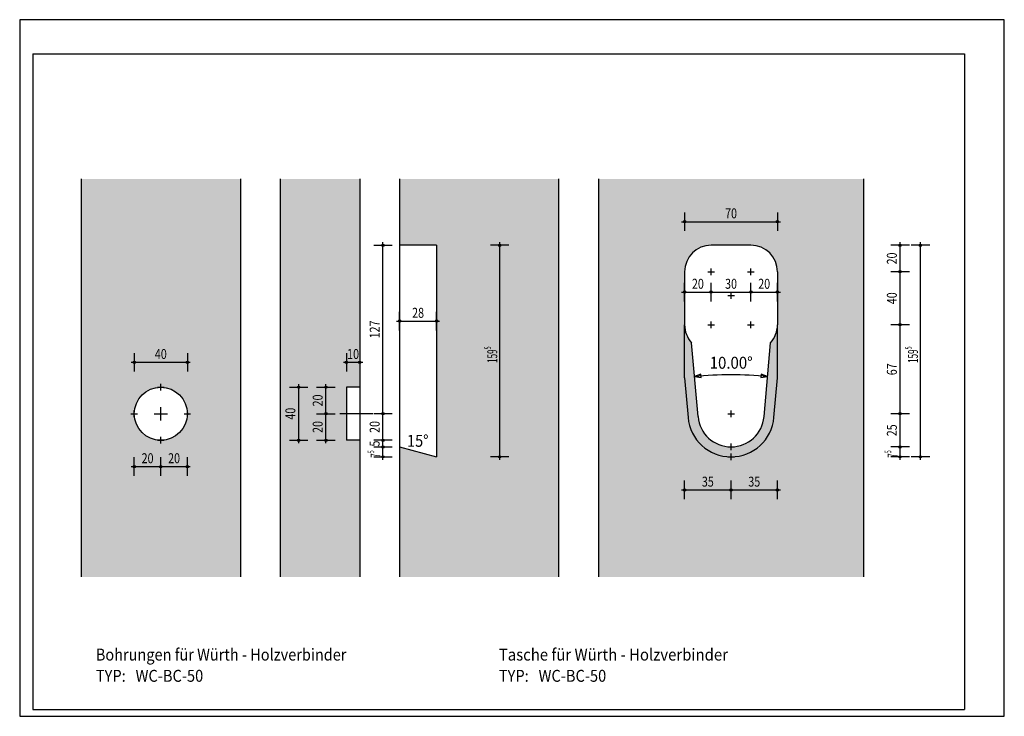
# Model space of a CAD drawing. Units: metres. Extents: x 90.096 to 90.838, y 76.323 to 76.848.
import ezdxf
from ezdxf.enums import TextEntityAlignment as Align

# ---------------------------------------------------------------- set-up
doc = ezdxf.new("R2010")
doc.units = ezdxf.units.M
doc.header["$LTSCALE"] = 0.001
doc.linetypes.add('VERDECKT', pattern=[3, 1.5, -1.5])
for name, color, linetype in [('Rand', 7, 'Continuous'), ('Schraffur Farbig', 7, 'Continuous'), ('Verbinder', 7, 'Continuous'), ('Vermaßung', 7, 'Continuous')]:
    doc.layers.add(name, color=color, linetype=linetype)
doc.styles.add('STIL1', font='txt')

# ---------------------------------------------------------------- blocks, each defined once
blk = doc.blocks.new('*B1')
at = {"layer": 'Vermaßung', "color": 2, "linetype": 'Continuous'}
for p, q in [((-0.00225, 0), (0, 0)), ((0, 0.007), (0, -0.007)), ((0, 0), (0.01, 0)), ((0.01, 0.007), (0.01, -0.007)), ((0.01, 0), (0.01225, 0))]:
    blk.add_line(p, q, dxfattribs=at)
for centre in [(0, 0), (0.01, 0)]:
    blk.add_circle(centre, 0.000875, dxfattribs=at)
at = {"layer": 'Vermaßung', "color": 2, "style": 'STIL1', "width": 0.681081}
blk.add_text('10', height=0.0075, dxfattribs=at).set_placement((0.0005, 0.0025), (0.0095, 0.0025), align=Align.FIT)
blk = doc.blocks.new('*B2')
at = {"layer": 'Vermaßung', "color": 2, "linetype": 'Continuous'}
for p, q in [((-0.00225, 0), (0, 0)), ((0, 0.007), (0, -0.007)), ((0, 0), (0.04, 0)), ((0.04, 0.007), (0.04, -0.007)), ((0.04, 0), (0.04225, 0))]:
    blk.add_line(p, q, dxfattribs=at)
for centre in [(0, 0), (0.04, 0)]:
    blk.add_circle(centre, 0.000875, dxfattribs=at)
at = {"layer": 'Vermaßung', "color": 2, "style": 'STIL1', "width": 0.681081}
blk.add_text('40', height=0.0075, dxfattribs=at).set_placement((0.0155, 0.0025), (0.0245, 0.0025), align=Align.FIT)
blk = doc.blocks.new('*B3')
at = {"layer": 'Vermaßung', "color": 2, "linetype": 'Continuous'}
for p, q in [((-0.00225, 0), (0, 0)), ((0, -0.007), (0, 0.007)), ((0, 0), (0.04, 0)), ((0.02, -0.007), (0.02, 0.007)), ((0.04, -0.007), (0.04, 0.007)), ((0.04, 0), (0.04225, 0))]:
    blk.add_line(p, q, dxfattribs=at)
for centre in [(0, 0), (0.02, 0), (0.04, 0)]:
    blk.add_circle(centre, 0.000875, dxfattribs=at)
at = {"layer": 'Vermaßung', "color": 2, "style": 'STIL1', "width": 0.681081}
for p, p2 in [((0.0055, 0.0025), (0.0145, 0.0025)), ((0.0255, 0.0025), (0.0345, 0.0025))]:
    blk.add_text('20', height=0.0075, dxfattribs=at).set_placement(p, p2, align=Align.FIT)
blk = doc.blocks.new('*B4')
at = {"layer": 'Vermaßung', "color": 2, "linetype": 'Continuous'}
for p, q in [((-0.007, 0.04), (0.007, 0.04)), ((0, 0.04), (0, 0.04225)), ((0, 0), (0, 0.04)), ((-0.007, 0.02), (0.007, 0.02)), ((-0.007, 0), (0.007, 0)), ((0, -0.00225), (0, 0))]:
    blk.add_line(p, q, dxfattribs=at)
for centre in [(0, 0.04), (0, 0.02), (0, 0)]:
    blk.add_circle(centre, 0.000875, dxfattribs=at)
at = {"layer": 'Vermaßung', "color": 2, "style": 'STIL1', "width": 0.681081}
for p, p2 in [((-0.0025, 0.0255), (-0.0025, 0.0345)), ((-0.0025, 0.0055), (-0.0025, 0.0145))]:
    blk.add_text('20', height=0.0075, rotation=90, dxfattribs=at).set_placement(p, p2, align=Align.FIT)
blk = doc.blocks.new('*B5')
at = {"layer": 'Vermaßung', "color": 2, "linetype": 'Continuous'}
for p, q in [((-0.007, 0.04), (0.007, 0.04)), ((0, 0.04), (0, 0.04225)), ((0, 0), (0, 0.04)), ((-0.007, 0), (0.007, 0)), ((0, -0.00225), (0, 0))]:
    blk.add_line(p, q, dxfattribs=at)
for centre in [(0, 0.04), (0, 0)]:
    blk.add_circle(centre, 0.000875, dxfattribs=at)
at = {"layer": 'Vermaßung', "color": 2, "style": 'STIL1', "width": 0.681081}
blk.add_text('40', height=0.0075, rotation=90, dxfattribs=at).set_placement((-0.0025, 0.0155), (-0.0025, 0.0245), align=Align.FIT)
blk = doc.blocks.new('*B6')
at = {"layer": 'Vermaßung', "color": 2, "linetype": 'Continuous'}
for p, q in [((-0.00225, 0), (0, 0)), ((0, -0.007), (0, 0.007)), ((0, 0), (0.028, 0)), ((0.028, -0.007), (0.028, 0.007)), ((0.028, 0), (0.03025, 0))]:
    blk.add_line(p, q, dxfattribs=at)
for centre in [(0, 0), (0.028, 0)]:
    blk.add_circle(centre, 0.000875, dxfattribs=at)
at = {"layer": 'Vermaßung', "color": 2, "style": 'STIL1', "width": 0.681081}
blk.add_text('28', height=0.0075, dxfattribs=at).set_placement((0.0095, 0.0025), (0.0185, 0.0025), align=Align.FIT)
blk = doc.blocks.new('*B7')
at = {"layer": 'Vermaßung', "color": 2, "linetype": 'Continuous'}
for p, q in [((0.007, 0.1595), (-0.007, 0.1595)), ((0, 0.1595), (0, 0.16175)), ((0, 0), (0, 0.1595)), ((0.007, 0), (-0.007, 0)), ((0, -0.00225), (0, 0))]:
    blk.add_line(p, q, dxfattribs=at)
for centre in [(0, 0.1595), (0, 0)]:
    blk.add_circle(centre, 0.000875, dxfattribs=at)
at = {"layer": 'Vermaßung', "color": 2, "insert": (-0.00562, 0.07075), "char_height": 0.0075, "attachment_point": 4, "rotation": 90, "style": 'STIL1'}
blk.add_mtext('\\A1;\\W0.6;159{\\H0.66667x;\\S5^ ;}', dxfattribs=at)
blk = doc.blocks.new('*B8')
at = {"layer": 'Vermaßung', "color": 2, "linetype": 'Continuous'}
for points in [[(-0.02755, 0.31495), (-0.02247, 0.31407), (-0.02267, 0.31663)], [(0.02755, 0.31495), (0.02267, 0.31663), (0.02247, 0.31407)]]:
    blk.add_lwpolyline(points, close=True, dxfattribs=at)
blk.add_arc((0, 0), 0.31616, 85, 95, dxfattribs=at)
at = {"layer": 'Vermaßung', "color": 2, "style": 'STIL1', "width": 0.795789}
blk.add_text('10.00°', height=0.009, dxfattribs=at).set_placement((-0.01608, 0.32074), (0.01632, 0.32074), align=Align.FIT)
blk = doc.blocks.new('*B9')
at = {"layer": 'Vermaßung', "color": 2, "linetype": 'Continuous'}
for p, q in [((-0.007, 0.1595), (0.007, 0.1595)), ((0, 0.1595), (0, 0.16175)), ((0, 0), (0, 0.1595)), ((0.007, 0.0325), (-0.007, 0.0325)), ((0.007, 0.0125), (-0.007, 0.0125)), ((-0.007, 0.0075), (0.007, 0.0075)), ((-0.007, 0), (0.007, 0)), ((0, -0.00225), (0, 0))]:
    blk.add_line(p, q, dxfattribs=at)
for centre in [(0, 0.1595), (0, 0.0325), (0, 0.0125), (0, 0.0075), (0, 0)]:
    blk.add_circle(centre, 0.000875, dxfattribs=at)
at = {"layer": 'Vermaßung', "color": 2, "style": 'STIL1'}
for s, width, p, p2 in [('127', 0.663158, (-0.0025, 0.08925), (-0.0025, 0.10275)), ('20', 0.681081, (-0.0025, 0.018), (-0.0025, 0.027)), ('5', 0.741176, (-0.0025, 0.00775), (-0.0025, 0.01225))]:
    blk.add_text(s, height=0.0075, rotation=90, dxfattribs=dict(at, width=width)).set_placement(p, p2, align=Align.FIT)
at = {"layer": 'Vermaßung', "color": 2, "insert": (-0.00562, -0.00075), "char_height": 0.0075, "attachment_point": 4, "rotation": 90, "style": 'STIL1'}
blk.add_mtext('\\A1;\\W0.6;7{\\H0.66667x;\\S5^ ;}', dxfattribs=at)
blk = doc.blocks.new('*B10')
at = {"layer": 'Vermaßung', "color": 2, "linetype": 'Continuous'}
for p, q in [((-0.00225, 0), (0, 0)), ((0, -0.007), (0, 0.007)), ((0, 0), (0.07, 0)), ((0.02, -0.007), (0.02, 0.007)), ((0.05, -0.007), (0.05, 0.007)), ((0.07, -0.007), (0.07, 0.007)), ((0.07, 0), (0.07225, 0))]:
    blk.add_line(p, q, dxfattribs=at)
for centre in [(0, 0), (0.02, 0), (0.05, 0), (0.07, 0)]:
    blk.add_circle(centre, 0.000875, dxfattribs=at)
at = {"layer": 'Vermaßung', "color": 2, "style": 'STIL1', "width": 0.681081}
for s, p, p2 in [('20', (0.0055, 0.0025), (0.0145, 0.0025)), ('30', (0.0305, 0.0025), (0.0395, 0.0025)), ('20', (0.0555, 0.0025), (0.0645, 0.0025))]:
    blk.add_text(s, height=0.0075, dxfattribs=at).set_placement(p, p2, align=Align.FIT)
blk = doc.blocks.new('*B11')
at = {"layer": 'Vermaßung', "color": 2, "linetype": 'Continuous'}
for p, q in [((-0.00225, 0), (0, 0)), ((0, 0.007), (0, -0.007)), ((0, 0), (0.07, 0)), ((0.07, 0.007), (0.07, -0.007)), ((0.07, 0), (0.07225, 0))]:
    blk.add_line(p, q, dxfattribs=at)
for centre in [(0, 0), (0.07, 0)]:
    blk.add_circle(centre, 0.000875, dxfattribs=at)
at = {"layer": 'Vermaßung', "color": 2, "style": 'STIL1', "width": 0.681081}
blk.add_text('70', height=0.0075, dxfattribs=at).set_placement((0.0305, 0.0025), (0.0395, 0.0025), align=Align.FIT)
blk = doc.blocks.new('*B12')
at = {"layer": 'Vermaßung', "color": 2, "linetype": 'Continuous'}
for p, q in [((0.007, 0.1595), (-0.007, 0.1595)), ((0, 0.1595), (0, 0.16175)), ((0, 0), (0, 0.1595)), ((0.007, 0), (-0.007, 0)), ((0, -0.00225), (0, 0))]:
    blk.add_line(p, q, dxfattribs=at)
for centre in [(0, 0.1595), (0, 0)]:
    blk.add_circle(centre, 0.000875, dxfattribs=at)
at = {"layer": 'Vermaßung', "color": 2, "insert": (-0.00562, 0.07075), "char_height": 0.0075, "attachment_point": 4, "rotation": 90, "style": 'STIL1'}
blk.add_mtext('\\A1;\\W0.6;159{\\H0.66667x;\\S5^ ;}', dxfattribs=at)
blk = doc.blocks.new('*B13')
at = {"layer": 'Vermaßung', "color": 2, "linetype": 'Continuous'}
for p, q in [((0.007, 0.1595), (-0.007, 0.1595)), ((0, 0.1595), (0, 0.16175)), ((0, 0), (0, 0.1595)), ((0.007, 0.1395), (-0.007, 0.1395)), ((0.007, 0.0995), (-0.007, 0.0995)), ((0.007, 0.0325), (-0.007, 0.0325)), ((0.007, 0.0075), (-0.007, 0.0075)), ((0.007, 0), (-0.007, 0)), ((0, -0.00225), (0, 0))]:
    blk.add_line(p, q, dxfattribs=at)
for centre in [(0, 0.1595), (0, 0.1395), (0, 0.0995), (0, 0.0325), (0, 0.0075), (0, 0)]:
    blk.add_circle(centre, 0.000875, dxfattribs=at)
at = {"layer": 'Vermaßung', "color": 2, "style": 'STIL1', "width": 0.681081}
for s, p, p2 in [('20', (-0.0025, 0.145), (-0.0025, 0.154)), ('40', (-0.0025, 0.115), (-0.0025, 0.124)), ('67', (-0.0025, 0.0615), (-0.0025, 0.0705)), ('25', (-0.0025, 0.0155), (-0.0025, 0.0245))]:
    blk.add_text(s, height=0.0075, rotation=90, dxfattribs=at).set_placement(p, p2, align=Align.FIT)
at = {"layer": 'Vermaßung', "color": 2, "insert": (-0.00562, -0.00075), "char_height": 0.0075, "attachment_point": 4, "rotation": 90, "style": 'STIL1'}
blk.add_mtext('\\A1;\\W0.6;7{\\H0.66667x;\\S5^ ;}', dxfattribs=at)
blk = doc.blocks.new('*B14')
at = {"layer": 'Vermaßung', "color": 2, "linetype": 'Continuous'}
for p, q in [((-0.00225, 0), (0, 0)), ((0, -0.007), (0, 0.007)), ((0, 0), (0.07, 0)), ((0.035, -0.007), (0.035, 0.007)), ((0.07, -0.007), (0.07, 0.007)), ((0.07, 0), (0.07225, 0))]:
    blk.add_line(p, q, dxfattribs=at)
for centre in [(0, 0), (0.035, 0), (0.07, 0)]:
    blk.add_circle(centre, 0.000875, dxfattribs=at)
at = {"layer": 'Vermaßung', "color": 2, "style": 'STIL1', "width": 0.681081}
for p, p2 in [((0.013, 0.0025), (0.022, 0.0025)), ((0.048, 0.0025), (0.057, 0.0025))]:
    blk.add_text('35', height=0.0075, dxfattribs=at).set_placement(p, p2, align=Align.FIT)

msp = doc.modelspace()

# ---------------------------------------------------------------- hatches: boundary and pattern name
at = {"layer": 'Schraffur Farbig', "linetype": 'Continuous', "transparency": 33554534}
h = msp.add_hatch(color=226, dxfattribs=at)
h.paths.add_polyline_path([(90.22235, 76.55109, -1), (90.18235, 76.55109, -1)], flags=16)
h.paths.add_polyline_path([(90.26235, 76.42809), (90.14235, 76.42809), (90.14235, 76.72809), (90.26235, 76.72809)], flags=0)
msp.add_hatch(color=226, dxfattribs=at).paths.add_polyline_path([(90.35235, 76.42809), (90.29235, 76.42809), (90.29235, 76.72809), (90.35235, 76.72809), (90.35235, 76.57109), (90.34235, 76.57109), (90.34235, 76.53109), (90.35235, 76.53109)], flags=16)
at = {"layer": 'Schraffur Farbig', "linetype": 'Continuous'}
msp.add_hatch(color=226, dxfattribs=at).paths.add_polyline_path([(90.38235, 76.42809), (90.38235, 76.52609), (90.41035, 76.51859), (90.41035, 76.67809), (90.38235, 76.67809), (90.38235, 76.72809), (90.50235, 76.72809), (90.50235, 76.42809)], flags=16)
h = msp.add_hatch(color=226, dxfattribs=at)
h.paths.add_polyline_path([(90.60745, 76.54891), (90.60257, 76.60461, -0.18697), (90.59735, 76.61809), (90.59735, 76.65809, -0.414214), (90.61735, 76.67809), (90.64735, 76.67809, -0.414214), (90.66735, 76.65809), (90.66735, 76.61809, -0.18697), (90.66213, 76.60461), (90.65726, 76.54891, -0.916331)], flags=16)
h.paths.add_polyline_path([(90.53235, 76.42809), (90.53235, 76.72809), (90.73235, 76.72809), (90.73235, 76.42809)], flags=0)

# ---------------------------------------------------------------- linework, layer by layer
at = {"layer": 'Rand', "color": 7, "linetype": 'Continuous'}
for p, q in [((90.10592, 76.82244), (90.80842, 76.82244)), ((90.10592, 76.82244), (90.10592, 76.32804)), ((90.80842, 76.82244), (90.80842, 76.32804)), ((90.10592, 76.32804), (90.80842, 76.32804))]:
    msp.add_line(p, q, dxfattribs=at)
at = {"layer": 'Verbinder', "color": 3, "linetype": 'Continuous'}
for p, q in [((90.14235, 76.72809), (90.14235, 76.42809)), ((90.26235, 76.72809), (90.26235, 76.42809)), ((90.29235, 76.72809), (90.29235, 76.42809)), ((90.35235, 76.72809), (90.35235, 76.57109)), ((90.38235, 76.72809), (90.38235, 76.52609)), ((90.50235, 76.72809), (90.50235, 76.42809)), ((90.53235, 76.72809), (90.53235, 76.42809)), ((90.73235, 76.72809), (90.73235, 76.42809)), ((90.41035, 76.67809), (90.38235, 76.67809)), ((90.41035, 76.67809), (90.41035, 76.51859)), ((90.64735, 76.67809), (90.61735, 76.67809)), ((90.59735, 76.65809), (90.59735, 76.61809)), ((90.66735, 76.65809), (90.66735, 76.61809)), ((90.60745, 76.54891), (90.60257, 76.60461)), ((90.65726, 76.54891), (90.66213, 76.60461)), ((90.35235, 76.57109), (90.34235, 76.57109)), ((90.34235, 76.57109), (90.34235, 76.53109)), ((90.35235, 76.57109), (90.35235, 76.53109)), ((90.35235, 76.53109), (90.34235, 76.53109)), ((90.35235, 76.53109), (90.35235, 76.42809)), ((90.38235, 76.52609), (90.38235, 76.42809)), ((90.38235, 76.52609), (90.41035, 76.51859))]:
    msp.add_line(p, q, dxfattribs=at)
at = {"layer": 'Verbinder', "color": 18, "linetype": 'Continuous'}
for p, q in [((90.61485, 76.65809), (90.61985, 76.65809)), ((90.61735, 76.65559), (90.61735, 76.66059)), ((90.64485, 76.65809), (90.64985, 76.65809)), ((90.64735, 76.65559), (90.64735, 76.66059)), ((90.61735, 76.61559), (90.61735, 76.62059)), ((90.64735, 76.61559), (90.64735, 76.62059)), ((90.61485, 76.61809), (90.61985, 76.61809)), ((90.64485, 76.61809), (90.64985, 76.61809))]:
    msp.add_line(p, q, dxfattribs=at)
at = {"layer": 'Verbinder', "color": 5, "linetype": 'Continuous'}
for p, q in [((90.63235, 76.63759), (90.63235, 76.64259)), ((90.62985, 76.64009), (90.63485, 76.64009)), ((90.19985, 76.57109), (90.20485, 76.57109)), ((90.20235, 76.56859), (90.20235, 76.57359)), ((90.18235, 76.54859), (90.18235, 76.55359)), ((90.22235, 76.54859), (90.22235, 76.55359)), ((90.17985, 76.55109), (90.18485, 76.55109)), ((90.21985, 76.55109), (90.22485, 76.55109)), ((90.19985, 76.53109), (90.20485, 76.53109)), ((90.20235, 76.52859), (90.20235, 76.53359))]:
    msp.add_line(p, q, dxfattribs=at)
at = {"layer": 'Verbinder', "color": 16, "linetype": 'VERDECKT'}
for p, q in [((90.59735, 76.57821), (90.59735, 76.61809)), ((90.66735, 76.57821), (90.66735, 76.61809)), ((90.66473, 76.54826), (90.66735, 76.57821)), ((90.36235, 76.55109), (90.33735, 76.55109))]:
    msp.add_line(p, q, dxfattribs=at)
at = {"layer": 'Verbinder', "color": 16, "linetype": 'Continuous'}
for p, q in [((90.20235, 76.54609), (90.20235, 76.55609)), ((90.63235, 76.54859), (90.63235, 76.55359)), ((90.19735, 76.55109), (90.20735, 76.55109)), ((90.62985, 76.55109), (90.63485, 76.55109))]:
    msp.add_line(p, q, dxfattribs=at)
at = {"layer": 'Verbinder', "color": 2, "linetype": 'Continuous'}
for p, q in [((90.63235, 76.54859), (90.63235, 76.55359)), ((90.62985, 76.55109), (90.63485, 76.55109))]:
    msp.add_line(p, q, dxfattribs=at)
at = {"layer": 'Verbinder', "color": 16, "linetype": 'VERDECKT'}
msp.add_lwpolyline([(90.59735, 76.57821), (90.59997, 76.54826, 0.91633), (90.66473, 76.54826)], format="xyb", dxfattribs=at)
at = {"layer": 'Verbinder', "color": 3, "linetype": 'Continuous'}
msp.add_circle((90.20235, 76.55109), 0.02, dxfattribs=at)
for centre, radius, start, end in [((90.61735, 76.65809), 0.02, 90, 180), ((90.64735, 76.65809), 0.02, 0, 90), ((90.61735, 76.61809), 0.02, 180, 222.3612), ((90.64735, 76.61809), 0.02, 317.6388, 0), ((90.63235, 76.55109), 0.025, 185.00009, 354.99993)]:
    msp.add_arc(centre, radius, start, end, dxfattribs=at)
at = {"layer": 'Vermaßung', "color": 5, "linetype": 'Continuous'}
for p, q in [((90.62985, 76.52609), (90.63485, 76.52609)), ((90.63235, 76.52359), (90.63235, 76.52859)), ((90.62985, 76.51859), (90.63485, 76.51859)), ((90.63235, 76.51609), (90.63235, 76.52109))]:
    msp.add_line(p, q, dxfattribs=at)
at = {"layer": 'Vermaßung', "color": 16, "linetype": 'Continuous'}
msp.add_lwpolyline([(90.09592, 76.32304), (90.83842, 76.32304), (90.83842, 76.84804), (90.09592, 76.84804)], close=True, dxfattribs=at)

# ---------------------------------------------------------------- block references
at = {"layer": 'Vermaßung'}
for name, p in [('*B11', (90.59735, 76.69582)), ('*B9', (90.36986, 76.51859)), ('*B7', (90.45791, 76.51859)), ('*B13', (90.75986, 76.51859)), ('*B12', (90.77518, 76.51859)), ('*B10', (90.59735, 76.64275)), ('*B6', (90.38235, 76.62088)), ('*B2', (90.18235, 76.58984)), ('*B1', (90.34235, 76.58984)), ('*B8', (90.63235, 76.26425)), ('*B5', (90.30631, 76.53109)), ('*B4', (90.32687, 76.53109)), ('*B3', (90.18235, 76.51129)), ('*B14', (90.59735, 76.49364))]:
    msp.add_blockref(name, p, dxfattribs=at)

# ---------------------------------------------------------------- texts
at = {"layer": 'Vermaßung', "color": 2, "style": 'STIL1'}
for s, width, p, p2 in [('15°', 0.84, (90.38802, 76.52616), (90.40422, 76.52616)), ('Bohrungen für Würth - Holzverbinder', 0.719413, (90.15333, 76.36504), (90.34233, 76.36504)), ('Tasche für Würth - Holzverbinder', 0.727798, (90.45723, 76.36504), (90.63003, 76.36504)), ('TYP:   WC-BC-50', 0.621711, (90.15333, 76.34904), (90.23433, 76.34904)), ('TYP:   WC-BC-50', 0.621711, (90.45723, 76.34904), (90.53823, 76.34904))]:
    msp.add_text(s, height=0.009, dxfattribs=dict(at, width=width)).set_placement(p, p2, align=Align.FIT)

doc.saveas('drawing.dxf')
